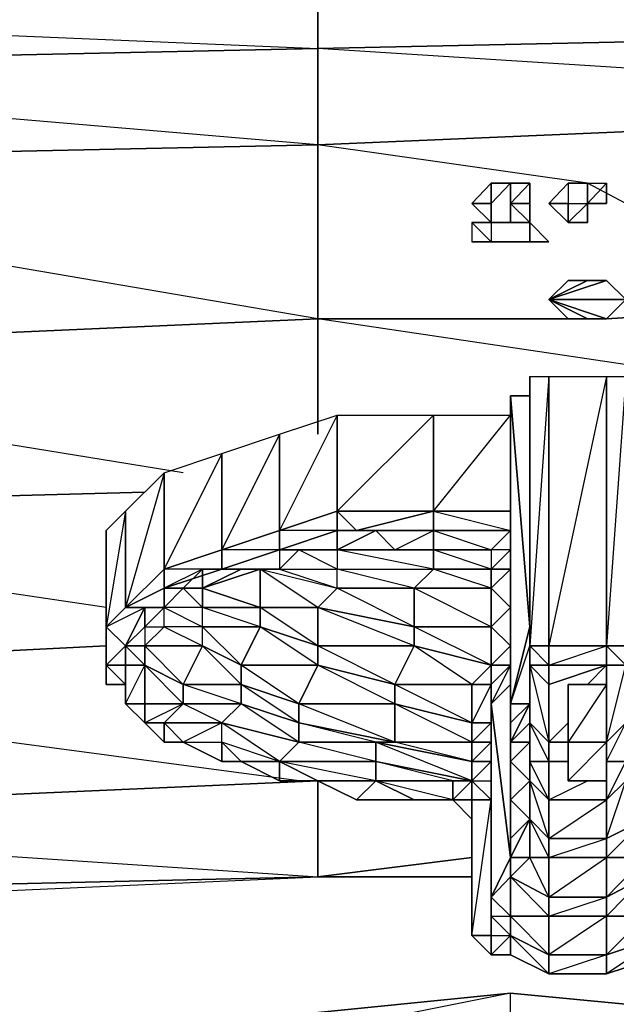
# Model space of a CAD drawing. Units: inches. Extents: x 0 to 29.9, y -28.3 to 0.
# Drawn here: x 23.6 to 24.9, y -3.7 to -1.6 of the extents above; entities that cross this region are included whole.
import ezdxf

# ---------------------------------------------------------------- set-up
doc = ezdxf.new("R2010")
doc.units = ezdxf.units.IN
doc.header["$MEASUREMENT"] = 0
doc.layers.get('0').update_dxf_attribs({"true_color": 0x1ab158})

msp = doc.modelspace()

# ---------------------------------------------------------------- linework, layer by layer
at = {"color": 151}
for points in [[(22.3792, -1.6295), (24.2458, -1.7089), (24.2458, -1.5898), (26.1124, -1.6692), (26.1124, -1.5502), (27.9771, -1.5898)], [(24.8806, -2.0281), (24.8013, -1.9866), (24.2458, -1.9072), (26.1124, -1.8279), (24.2458, -1.7089), (26.1124, -1.6692), (26.1124, -1.8279), (26.1124, -2.1868), (24.9996, -2.0281)], [(24.7616, -2.2662), (24.2458, -2.2662), (24.2458, -1.9072), (26.1124, -1.8279), (26.1124, -2.1868), (24.8409, -2.2662)], [(22.3792, -2.3059), (22.3792, -2.2662), (22.3792, -1.9469), (24.2458, -1.9072), (24.2458, -2.2662)], [(22.3792, -1.9469), (22.3792, -2.2662), (22.3792, -2.3059), (22.3792, -2.2662), (22.3792, -1.9469), (21.1097, -1.9866), (21.1097, -2.3852), (22.0619, -2.3455), (22.1809, -2.3455), (22.3792, -2.3455), (22.4586, -2.3455), (24.2458, -2.2662)], [(24.8409, -2.2662), (26.1124, -2.1868), (26.1124, -2.5439)], [(25.795, -2.8216), (26.1124, -2.8613), (26.1124, -2.5439), (26.1124, -2.1868), (24.8409, -2.2662)], [(22.3792, -2.3455), (22.4586, -2.3455), (24.2458, -2.2662)], [(24.2458, -2.5042), (24.2458, -2.2662), (22.4586, -2.3455)], [(24.2458, -2.2662), (24.7616, -2.2662)], [(25.5966, -2.5439), (26.1124, -2.5439), (24.2458, -2.2662), (24.7616, -2.2662)], [(23.9681, -2.5836), (22.5002, -2.3455)], [(22.4189, -2.6629), (23.8888, -2.6233)], [(23.8094, -2.8613), (22.7382, -2.7026)], [(23.8094, -2.9407), (23.0159, -2.9803)], [(24.2061, -3.2184), (23.0159, -3.0597)], [(24.5632, -3.3771), (24.2458, -3.4167)], [(24.2458, -3.4167), (24.5632, -3.3771)], [(24.2458, -3.4167), (22.4189, -3.4583)], [(22.4189, -3.498), (24.2458, -3.4167), (22.4189, -3.4583)], [(24.5632, -3.4167), (24.2458, -3.4167)]]:
    msp.add_lwpolyline(points, dxfattribs=at)
for points in [[(26.1124, -1.5502), (26.1124, -1.6692), (24.2458, -1.7089), (24.2458, -1.5898)], [(22.3792, -1.6295), (24.2458, -1.5898), (24.2458, -1.7089), (22.3792, -1.7485)], [(26.1124, -1.8279), (24.2458, -1.9072), (24.2458, -1.7089), (26.1124, -1.6692)], [(24.2458, -1.7089), (24.2458, -1.9072), (22.3792, -1.9469), (22.3792, -1.7485)], [(24.2458, -1.7089), (24.2458, -1.9072), (24.2458, -2.2662), (22.3792, -1.9469), (24.2458, -1.9072), (22.3792, -1.7485)], [(24.2458, -2.2662), (24.2458, -2.5042)], [(22.4189, -2.6629), (23.8888, -2.6233)], [(23.8094, -2.9407), (23.0159, -2.9803)], [(24.2458, -3.2184), (22.4586, -3.2977), (24.2458, -3.4167), (22.4189, -3.4583), (24.2458, -3.4167)], [(24.2458, -3.2184), (22.4586, -3.2977)], [(24.2458, -3.2184), (24.2458, -3.4167)], [(24.2458, -3.4167), (24.5632, -3.3771)]]:
    msp.add_lwpolyline(points, close=True, dxfattribs=at)
at = {"color": 214}
for points in [[(24.6029, -1.9866), (24.5632, -2.0281), (24.6029, -2.0281)], [(24.5632, -2.0281), (24.6029, -2.0678), (24.6029, -2.0281), (24.5632, -2.0281), (24.6029, -1.9866), (24.6029, -2.0281), (24.5632, -2.0281)], [(24.6029, -1.9866), (24.6029, -2.0281), (24.6426, -1.9866)], [(24.6029, -2.0281), (24.6029, -1.9866), (24.6426, -1.9866)], [(24.6822, -1.9866), (24.6426, -2.0281), (24.6822, -2.0281)], [(24.7616, -1.9866), (24.7616, -2.0281), (24.7219, -2.0281)], [(24.7219, -2.0281), (24.7616, -2.0678), (24.7616, -2.0281), (24.7219, -2.0281), (24.7616, -1.9866), (24.7616, -2.0281), (24.7219, -2.0281)], [(24.7616, -1.9866), (24.8013, -1.9866)], [(24.7616, -1.9866), (24.8013, -1.9866)], [(24.8409, -1.9866), (24.8409, -2.0281), (24.8013, -2.0281)], [(24.8013, -2.0281), (24.8409, -2.0281), (24.8409, -1.9866)], [(24.8013, -1.9866), (24.8409, -1.9866), (24.8409, -2.0281), (24.8013, -2.0281)], [(24.5632, -2.0281), (24.6029, -2.0281)], [(24.5632, -2.0281), (24.6029, -2.0281)], [(24.6029, -2.0281), (24.5632, -2.0281)], [(24.6029, -2.0281), (24.5632, -2.0281)], [(24.6029, -2.0281), (24.5632, -2.0281)], [(24.6029, -2.0281), (24.6029, -2.0678), (24.5632, -2.0281)], [(24.6029, -2.0281), (24.5632, -2.0281)], [(24.6426, -2.0281), (24.6426, -2.0678)], [(24.6426, -2.0281), (24.6426, -2.0678), (24.6822, -2.0678), (24.6822, -2.0281), (24.6426, -2.0281), (24.6822, -2.0678), (24.6426, -2.0678)], [(24.6426, -2.0678), (24.6822, -2.0678), (24.6822, -2.0281), (24.6426, -2.0281), (24.6822, -2.0678)], [(24.7219, -2.0281), (24.7616, -2.0281)], [(24.7616, -2.0281), (24.7219, -2.0281)], [(24.7219, -2.0281), (24.7616, -2.0281)], [(24.7616, -2.0281), (24.7616, -2.0678), (24.7219, -2.0281)], [(24.7616, -2.0281), (24.8013, -2.0281), (24.8013, -2.0678), (24.7616, -2.0678)], [(24.8013, -2.0281), (24.7616, -2.0678), (24.8013, -2.0678)], [(24.8013, -2.0281), (24.8013, -2.0678)], [(24.8013, -2.0281), (24.8013, -2.0678)], [(24.8013, -2.0281), (24.8409, -2.0281)], [(24.8013, -2.0281), (24.8013, -2.0678)], [(24.5632, -2.0678), (24.5632, -2.1075), (24.6029, -2.1075)], [(24.6426, -2.0678), (24.6029, -2.0678)], [(24.6029, -2.0678), (24.6426, -2.0678)], [(24.6822, -2.0678), (24.6822, -2.1075)], [(24.6822, -2.0678), (24.6822, -2.1075)], [(24.6822, -2.0678), (24.6822, -2.1075)], [(24.5632, -2.1075), (24.6029, -2.1075)], [(24.6029, -2.1075), (24.5632, -2.1075)], [(24.6029, -2.1075), (24.5632, -2.1075)], [(24.5632, -2.1075), (24.6029, -2.1075)], [(24.6029, -2.1075), (24.5632, -2.1075)], [(24.6029, -2.1075), (24.5632, -2.1075)], [(24.6426, -2.1075), (24.6029, -2.1075)], [(24.6822, -2.1075), (24.6426, -2.1075)], [(24.6426, -2.1075), (24.6822, -2.1075)], [(24.7219, -2.1075), (24.6822, -2.1075)], [(24.8013, -2.1868), (24.7219, -2.2265), (24.7616, -2.1868), (24.8013, -2.1868), (24.8409, -2.1868), (24.8806, -2.2265), (24.7219, -2.2265), (24.8806, -2.2265), (24.7219, -2.2265), (24.8806, -2.2265), (24.8409, -2.2662), (24.8013, -2.2662), (24.7616, -2.2662), (24.7219, -2.2265), (24.7616, -2.2662), (24.8013, -2.2662), (24.8409, -2.2662), (24.8806, -2.2265), (24.7219, -2.2265), (24.8806, -2.2265), (24.7219, -2.2265), (24.8806, -2.2265), (24.8409, -2.1868)], [(24.8409, -2.1868), (24.7219, -2.2265)], [(24.8013, -2.1868), (24.7616, -2.1868), (24.7219, -2.2265)], [(24.8806, -2.2265), (24.7219, -2.2265)], [(24.8409, -2.2662), (24.7219, -2.2265)], [(24.8013, -2.2662), (24.7219, -2.2265)]]:
    msp.add_lwpolyline(points, close=True, dxfattribs=at)
for points in [[(24.6029, -2.0281), (24.6029, -1.9866)], [(24.6029, -1.9866), (24.6426, -1.9866), (24.6426, -2.0281), (24.6426, -2.0678), (24.6029, -2.0678)], [(24.6426, -2.0281), (24.6822, -2.0281), (24.6822, -1.9866), (24.6822, -2.0281), (24.6822, -2.0678)], [(24.6426, -2.0678), (24.6426, -2.0281), (24.6822, -1.9866), (24.6426, -1.9866), (24.6426, -2.0281), (24.6426, -1.9866), (24.6822, -1.9866)], [(24.7616, -1.9866), (24.7616, -2.0281), (24.7616, -2.0678), (24.8013, -2.0281)], [(24.8013, -1.9866), (24.8013, -2.0281), (24.8013, -1.9866), (24.8409, -1.9866)], [(24.6029, -2.0678), (24.5632, -2.0678), (24.6029, -2.0678), (24.6029, -2.0281)], [(24.7616, -2.0678), (24.7616, -2.0281)], [(24.7616, -2.0281), (24.8013, -2.0281)], [(24.6029, -2.0678), (24.6029, -2.1075), (24.5632, -2.0678), (24.5632, -2.1075), (24.6029, -2.1075)], [(24.5632, -2.0678), (24.6029, -2.0678), (24.6029, -2.1075)], [(24.6426, -2.0678), (24.6029, -2.0678)], [(24.6426, -2.0678), (24.6029, -2.0678)], [(24.6822, -2.0678), (24.6426, -2.0678)], [(24.6822, -2.0678), (24.7219, -2.1075)], [(24.6822, -2.1075), (24.7219, -2.1075), (24.6822, -2.0678)], [(24.6029, -2.1075), (24.6426, -2.1075)], [(24.7219, -2.2265), (24.7616, -2.2662)]]:
    msp.add_lwpolyline(points, dxfattribs=at)
at = {"color": 53}
for points in [[(24.7219, -2.3852), (24.7219, -2.9407), (24.6822, -2.9407), (24.6822, -2.3852)], [(24.6822, -2.3852), (24.6822, -2.9407), (24.6822, -2.4249)], [(24.6822, -2.3852), (24.6822, -2.9407), (24.6822, -2.4249)], [(24.8409, -2.3852), (24.8409, -2.9407), (24.7219, -2.9407), (24.7219, -2.3852)], [(24.8409, -2.3852), (24.7219, -2.9407), (24.7219, -2.3852)], [(24.8806, -2.3852), (24.8806, -2.9407), (24.8409, -2.9407), (24.8409, -2.3852)], [(24.8806, -2.3852), (24.8409, -2.9407), (24.8409, -2.3852)], [(24.6822, -2.4249), (24.6822, -2.9407), (24.6822, -2.901), (24.6426, -2.4249)], [(24.6822, -2.4249), (24.6426, -2.4249), (24.6822, -2.901)], [(24.6426, -2.6629), (24.6426, -2.7026), (24.6426, -2.4249), (24.6426, -2.7026)], [(24.6822, -2.4249), (24.6822, -2.9407)], [(24.2855, -2.4646), (24.2855, -2.6629), (24.1665, -2.7026), (24.1665, -2.5042)], [(24.4839, -2.4646), (24.4839, -2.6629), (24.2855, -2.6629), (24.2855, -2.4646)], [(24.4839, -2.4646), (24.2855, -2.6629), (24.2855, -2.4646)], [(24.6426, -2.4646), (24.6426, -2.6629), (24.4839, -2.6629), (24.4839, -2.4646)], [(24.6426, -2.4646), (24.6426, -2.6629)], [(24.1665, -2.5042), (24.1665, -2.7026), (24.0475, -2.7423), (24.0475, -2.5439)], [(24.0475, -2.5439), (24.0475, -2.7423), (23.9284, -2.782), (23.9284, -2.5836)], [(23.9284, -2.5836), (23.9284, -2.782), (23.8491, -2.8613), (23.8491, -2.6629)], [(23.9284, -2.5836), (23.8491, -2.8613), (23.8491, -2.6629)], [(23.8491, -2.6629), (23.8491, -2.8613), (23.8094, -2.901), (23.8094, -2.7026)], [(23.8491, -2.6629), (23.8094, -2.901), (23.8094, -2.7026)], [(24.2855, -2.6629), (24.4839, -2.6629)], [(24.4839, -2.6629), (24.3252, -2.7026), (24.4839, -2.7026), (24.3648, -2.7026), (24.4839, -2.7026)], [(24.4839, -2.6629), (24.6426, -2.6629)], [(24.6426, -2.6629), (24.4839, -2.6629), (24.6426, -2.7026), (24.4839, -2.7026), (24.6426, -2.7026)], [(24.6426, -2.6629), (24.6426, -2.7026)], [(23.8094, -2.7026), (23.8094, -2.901), (23.8094, -2.9407), (23.8094, -2.7423)], [(23.8094, -2.7026), (23.8094, -2.7423), (23.8094, -2.9407)], [(24.1665, -2.7423), (24.2855, -2.7026), (24.2855, -2.7423), (24.2061, -2.7423)], [(24.1665, -2.7423), (24.2855, -2.7026), (24.1665, -2.7026), (24.1665, -2.7423), (24.2061, -2.7423), (24.2855, -2.7423)], [(24.3648, -2.7026), (24.2855, -2.7423), (24.2855, -2.7026), (24.3252, -2.7026)], [(24.2855, -2.7423), (24.3648, -2.7026), (24.4045, -2.7423)], [(24.3252, -2.7026), (24.2855, -2.7026), (24.3648, -2.7026)], [(24.3648, -2.7026), (24.4045, -2.7423), (24.4839, -2.7026)], [(24.6029, -2.7423), (24.4839, -2.7423), (24.4839, -2.7026), (24.6426, -2.7026)], [(24.4839, -2.7026), (24.6426, -2.7026)], [(24.4839, -2.7026), (24.6029, -2.7423), (24.6426, -2.7026)], [(24.6029, -2.7423), (24.6426, -2.7026), (24.6426, -2.7423)], [(24.6426, -2.8613), (24.6029, -2.901), (24.6426, -2.8613), (24.6029, -2.8216), (24.6426, -2.782), (24.6426, -2.7423), (24.6029, -2.7423), (24.6426, -2.7026), (24.6426, -2.7423), (24.6029, -2.782), (24.6426, -2.782)], [(24.6426, -2.7423), (24.6426, -2.7026)], [(24.6426, -2.7026), (24.6426, -2.7423)], [(24.1665, -2.7423), (24.1665, -2.782), (24.0871, -2.782), (24.0475, -2.782)], [(24.0475, -2.782), (24.1665, -2.7423), (24.0475, -2.7423), (24.0475, -2.782)], [(24.2855, -2.782), (24.2061, -2.7423), (24.1665, -2.782)], [(24.2061, -2.7423), (24.1665, -2.7423)], [(24.1665, -2.7423), (24.1665, -2.782), (24.2061, -2.7423)], [(24.2061, -2.7423), (24.1665, -2.782), (24.2855, -2.782)], [(24.2061, -2.7423), (24.2855, -2.7423)], [(24.4839, -2.782), (24.4442, -2.8216), (24.2855, -2.782), (24.4839, -2.782), (24.2855, -2.7423), (24.4839, -2.7423)], [(24.4839, -2.7423), (24.6029, -2.7423), (24.6029, -2.782)], [(24.6426, -2.782), (24.6426, -2.7423), (24.6426, -2.8216)], [(24.6426, -2.8216), (24.6426, -2.7423), (24.6426, -2.782)], [(24.6426, -2.782), (24.6426, -2.8216), (24.6426, -2.8613), (24.6426, -2.8216), (24.6426, -2.7423)], [(23.9284, -2.8216), (24.0475, -2.782), (23.9284, -2.782), (23.9284, -2.8216), (23.9681, -2.8216), (24.0078, -2.782)], [(24.0078, -2.782), (24.0475, -2.782), (24.0871, -2.782), (24.0078, -2.8216)], [(24.0078, -2.782), (24.0475, -2.782), (24.0871, -2.782)], [(24.1268, -2.8613), (24.1268, -2.901), (24.0078, -2.8613), (24.1268, -2.8613), (24.0078, -2.8216), (24.1268, -2.782)], [(24.1665, -2.782), (24.1268, -2.782)], [(24.1268, -2.782), (24.2855, -2.8216), (24.2458, -2.8613), (24.1268, -2.8613)], [(24.4442, -2.8216), (24.2855, -2.8216), (24.2855, -2.782), (24.4839, -2.782)], [(24.6029, -2.8216), (24.4442, -2.8216), (24.4839, -2.782), (24.6029, -2.782)], [(24.6029, -2.782), (24.6029, -2.8216), (24.4839, -2.782)], [(24.6029, -2.8216), (24.6029, -2.782), (24.6426, -2.782), (24.6426, -2.8613)], [(24.6426, -2.782), (24.6426, -3.0597), (24.6426, -3.0994), (24.6426, -2.8216)], [(24.6426, -2.8613), (24.6426, -2.782), (24.6426, -2.8216)], [(23.9284, -2.8216), (23.9284, -2.8613), (23.8888, -2.8613), (23.8491, -2.8613)], [(23.9284, -2.8216), (23.9284, -2.8613), (23.8888, -2.8613), (23.9284, -2.8613), (23.8491, -2.8613)], [(23.9681, -2.8216), (23.9284, -2.8613), (23.9284, -2.8216)], [(23.9284, -2.8613), (23.9681, -2.8216)], [(23.9284, -2.8613), (23.9681, -2.8216)], [(24.2855, -2.8216), (24.4442, -2.8216), (24.4442, -2.901), (24.2458, -2.8613)], [(24.2855, -2.8216), (24.4442, -2.8216), (24.4442, -2.901)], [(24.4442, -2.8216), (24.6029, -2.8216), (24.6029, -2.901), (24.4442, -2.901)], [(24.4442, -2.8216), (24.6029, -2.8216), (24.6029, -2.901)], [(24.6426, -2.8216), (24.6426, -3.0994), (24.6426, -3.1787), (24.6426, -2.8613)], [(24.6426, -2.8613), (24.6426, -2.8216)], [(24.6426, -2.8216), (24.6426, -3.1787), (24.6426, -3.0994)], [(23.8094, -2.901), (23.8491, -2.8613), (23.8888, -2.8613), (23.8491, -2.9407)], [(23.8094, -2.901), (23.8491, -2.8613)], [(23.8888, -2.8613), (23.8888, -2.901), (23.8491, -2.9407)], [(23.8888, -2.8613), (23.8888, -2.901), (23.9284, -2.8613)], [(23.9284, -2.8613), (23.8888, -2.901), (23.9284, -2.901)], [(23.9284, -2.8613), (24.0078, -2.901), (24.0078, -2.8613)], [(24.1268, -2.8613), (24.1268, -2.901), (24.0078, -2.901), (24.0078, -2.8613)], [(24.2458, -2.8613), (24.2458, -2.9407), (24.1268, -2.901), (24.1268, -2.8613)], [(24.2458, -2.8613), (24.2458, -2.9407), (24.1268, -2.8613)], [(24.4442, -2.901), (24.4442, -2.9407), (24.2458, -2.9407), (24.2458, -2.8613)], [(24.4442, -2.901), (24.4442, -2.9407), (24.2458, -2.8613)], [(24.6029, -2.901), (24.6426, -2.8613), (24.6426, -2.9407)], [(24.6029, -3.0597), (24.6029, -3.0994), (24.6029, -3.0597), (24.6029, -3.02), (24.6426, -2.9803), (24.6426, -2.9407), (24.6029, -2.901), (24.6426, -2.8613), (24.6426, -2.9407), (24.6029, -2.9803), (24.6426, -2.9803)], [(24.6426, -2.8613), (24.6426, -3.1787), (24.6426, -3.258), (24.6426, -2.9407)], [(24.6426, -2.8613), (24.6426, -2.9407), (24.6426, -3.258), (24.6426, -3.3374), (24.6822, -3.2977), (24.6822, -3.2184), (24.6426, -3.1787), (24.6426, -3.258)], [(23.8094, -2.901), (23.8491, -2.9407), (23.8094, -2.9803)], [(23.8094, -2.9407), (23.8094, -2.9803), (23.8094, -2.901)], [(23.8094, -2.901), (23.8094, -2.9803), (23.8094, -2.9407), (23.8094, -2.901)], [(23.8888, -2.901), (23.9284, -2.901), (23.8888, -2.9407), (23.8491, -2.9407)], [(23.8888, -2.9407), (23.9284, -2.901), (24.0078, -2.9407)], [(24.0078, -2.901), (24.1268, -2.901), (24.0871, -2.9803)], [(24.1268, -2.901), (24.2458, -2.9407), (24.2458, -2.9803), (24.0871, -2.9803)], [(24.1268, -2.901), (24.2458, -2.9407), (24.2458, -2.9803)], [(24.4442, -2.901), (24.6029, -2.901), (24.6029, -2.9803), (24.4442, -2.9407)], [(24.6029, -2.901), (24.6029, -2.9803), (24.4442, -2.901)], [(24.6029, -2.9803), (24.6029, -2.901), (24.6426, -2.9407), (24.6426, -2.9803)], [(24.6029, -2.9803), (24.6029, -2.901)], [(24.6822, -2.9407), (24.6822, -3.0597), (24.6426, -3.0597), (24.6822, -2.901)], [(23.8094, -2.9803), (23.8491, -2.9803), (23.8491, -2.9407)], [(23.8491, -2.9407), (23.8491, -2.9803), (23.8094, -2.9803), (23.8491, -2.9407)], [(23.8491, -2.9407), (23.8094, -2.9803)], [(23.8491, -2.9407), (23.8888, -2.9407), (23.8888, -2.9803), (23.8491, -2.9803)], [(23.8888, -2.9407), (24.0078, -2.9407), (23.9681, -3.02), (23.8888, -2.9803)], [(24.0078, -2.9407), (24.0871, -2.9803), (24.0871, -3.02), (23.9681, -3.02)], [(24.0871, -2.9803), (24.0871, -3.02), (24.0078, -2.9407)], [(24.2458, -2.9407), (24.4442, -2.9407), (24.4045, -3.02), (24.2458, -2.9803)], [(24.2458, -2.9407), (24.4442, -2.9407), (24.4045, -3.02)], [(24.4442, -2.9407), (24.6029, -2.9803), (24.5632, -3.02), (24.4045, -3.02)], [(24.4442, -2.9407), (24.6029, -2.9803), (24.5632, -3.02)], [(24.6426, -2.9803), (24.6426, -3.02), (24.6029, -3.0597), (24.6426, -3.02), (24.6426, -2.9407)], [(24.6426, -2.9407), (24.6426, -3.258), (24.6426, -3.3374), (24.6426, -3.02)], [(24.6426, -2.9803), (24.6426, -3.02), (24.6426, -2.9407)], [(24.6822, -2.9407), (24.6822, -2.9803)], [(24.6822, -2.9407), (24.7219, -2.9407), (24.7219, -2.9803), (24.6822, -2.9803)], [(24.6822, -2.9803), (24.6822, -3.0994), (24.6822, -3.0597), (24.6822, -2.9407)], [(24.6822, -2.9407), (24.7219, -2.9407)], [(24.8409, -2.9407), (24.8409, -2.9803), (24.7219, -2.9803), (24.7219, -2.9407)], [(24.8409, -2.9407), (24.7219, -2.9407)], [(24.7219, -2.9407), (24.8409, -2.9407)], [(24.8806, -2.9803), (24.8409, -2.9803), (24.8409, -2.9407), (24.8806, -2.9407)], [(24.8409, -2.9407), (24.8806, -2.9407)], [(24.8806, -2.9407), (24.8806, -2.9803), (24.8409, -2.9803), (24.8806, -2.9803), (24.8409, -2.9407)], [(23.8094, -3.02), (23.8094, -2.9803), (23.8491, -3.02)], [(23.8094, -3.02), (23.8094, -2.9803)], [(23.8491, -3.02), (23.8094, -2.9803), (23.8491, -2.9803), (23.8491, -3.0597)], [(23.8491, -3.0597), (23.8491, -2.9803), (23.8888, -2.9803), (23.8888, -3.0597)], [(23.8888, -2.9803), (23.8491, -2.9803), (23.8491, -3.0597)], [(23.8888, -2.9803), (23.9681, -3.02), (23.9681, -3.0597), (23.8888, -3.0597)], [(23.9681, -3.02), (23.9681, -3.0597), (23.8888, -2.9803)], [(24.0871, -2.9803), (24.2458, -2.9803), (24.2061, -3.0597), (24.0871, -3.02)], [(24.2458, -2.9803), (24.2061, -3.0597), (24.0871, -2.9803)], [(24.2458, -2.9803), (24.4045, -3.02), (24.4045, -3.0597), (24.2061, -3.0597)], [(24.4045, -3.02), (24.4045, -3.0597), (24.2458, -2.9803)], [(24.5632, -3.02), (24.6029, -2.9803), (24.6029, -3.02)], [(24.6029, -3.0994), (24.6029, -3.02), (24.5632, -3.02), (24.6029, -2.9803), (24.6029, -3.02), (24.5632, -3.0994), (24.6029, -3.0994), (24.5632, -3.139)], [(24.6029, -3.02), (24.6029, -2.9803), (24.6426, -2.9803), (24.6029, -3.0597)], [(24.6029, -3.0597), (24.6426, -2.9803), (24.6426, -3.02)], [(24.7219, -3.139), (24.6822, -3.0994), (24.6822, -2.9803), (24.7219, -3.02)], [(24.6822, -2.9803), (24.6822, -3.0994)], [(24.6822, -2.9803), (24.7219, -2.9803), (24.7219, -3.02)], [(24.7219, -3.02), (24.6822, -2.9803), (24.7219, -3.139)], [(24.8409, -2.9803), (24.7219, -3.02), (24.7219, -2.9803)], [(24.7219, -3.02), (24.8409, -2.9803)], [(24.8806, -2.9803), (24.8806, -3.0994), (24.8409, -3.139), (24.8409, -2.9803)], [(24.8409, -2.9803), (24.8806, -2.9803)], [(23.8491, -3.02), (23.8491, -3.0597)], [(23.9681, -3.02), (24.0871, -3.02), (24.0871, -3.0597), (23.9681, -3.0597)], [(24.0871, -3.02), (24.0871, -3.0597), (23.9681, -3.02)], [(24.0871, -3.02), (24.2061, -3.0597), (24.2061, -3.0994), (24.0871, -3.0597)], [(24.2061, -3.0597), (24.2061, -3.0994), (24.0871, -3.02)], [(24.4045, -3.02), (24.5632, -3.02), (24.5632, -3.0994), (24.4045, -3.0597)], [(24.5632, -3.02), (24.5632, -3.0994), (24.4045, -3.02)], [(24.5632, -3.0994), (24.5632, -3.02), (24.6029, -3.02), (24.6029, -3.0994)], [(24.6426, -3.02), (24.6426, -3.3374), (24.6426, -3.3771), (24.6029, -3.0597)], [(24.6029, -3.0994), (24.6029, -3.02), (24.6029, -3.0597)], [(23.8888, -3.0597), (23.8888, -3.0994), (23.8491, -3.0597)], [(23.8491, -3.0597), (23.8888, -3.0597)], [(23.8888, -3.0597), (23.9681, -3.0597), (23.8888, -3.0994)], [(23.9681, -3.0597), (24.0871, -3.0597), (24.0475, -3.0994), (23.9284, -3.0994)], [(23.9681, -3.0597), (24.0871, -3.0597), (24.0475, -3.0994)], [(24.0871, -3.0597), (24.2061, -3.0994), (24.2061, -3.139), (24.0475, -3.0994)], [(24.0871, -3.0597), (24.2061, -3.0994), (24.2061, -3.139)], [(24.2061, -3.0597), (24.4045, -3.0597), (24.4045, -3.139), (24.2061, -3.0994)], [(24.4045, -3.0597), (24.4045, -3.139), (24.2061, -3.0597)], [(24.4045, -3.0597), (24.5632, -3.0994), (24.5632, -3.139), (24.4045, -3.139)], [(24.6029, -3.0597), (24.6426, -3.3771), (24.6029, -3.4583), (24.6029, -3.139)], [(24.6029, -3.0597), (24.6029, -3.4583), (24.6426, -3.3771)], [(24.6029, -3.0994), (24.6029, -3.0597), (24.6029, -3.139)], [(24.6822, -3.0994), (24.6822, -3.139), (24.6426, -3.139), (24.6822, -3.0597)], [(24.6822, -3.0597), (24.6426, -3.139), (24.6426, -3.0994), (24.6426, -3.0597)], [(23.8888, -3.0994), (23.9284, -3.0994), (23.9681, -3.139), (24.0475, -3.139), (24.0475, -3.0994), (23.9681, -3.139), (23.9284, -3.0994), (23.9284, -3.139)], [(23.8888, -3.0994), (23.9284, -3.0994)], [(23.9284, -3.0994), (23.9681, -3.139), (23.9284, -3.139)], [(23.9284, -3.0994), (24.0475, -3.0994), (23.9681, -3.139)], [(24.0475, -3.0994), (24.2061, -3.139), (24.1665, -3.1787), (24.0475, -3.139)], [(24.0475, -3.0994), (24.2061, -3.139), (24.1665, -3.1787)], [(24.2061, -3.0994), (24.4045, -3.139), (24.3648, -3.139), (24.2061, -3.139)], [(24.2061, -3.0994), (24.4045, -3.139), (24.3648, -3.139)], [(24.5632, -3.139), (24.6029, -3.0994), (24.6029, -3.139)], [(24.6029, -3.0994), (24.5632, -3.139), (24.5632, -3.0994)], [(24.6029, -3.139), (24.5632, -3.1787), (24.6029, -3.1787), (24.6029, -3.139), (24.5632, -3.139), (24.6029, -3.0994)], [(24.6426, -3.139), (24.6426, -3.1787), (24.6426, -3.0994)], [(24.7219, -3.1787), (24.6822, -3.1787), (24.6822, -3.0994), (24.7219, -3.139)], [(24.6822, -3.139), (24.6822, -3.0994), (24.6822, -3.1787)], [(24.6822, -3.0994), (24.7219, -3.139), (24.7219, -3.1787)], [(24.6822, -3.1787), (24.6822, -3.2184), (24.6822, -3.1787), (24.6822, -3.139), (24.6822, -3.0994)], [(24.8409, -3.1787), (24.8409, -3.139), (24.8806, -3.0994), (24.8806, -3.1787)], [(24.8409, -3.1787), (24.8806, -3.0994), (24.8806, -3.1787)], [(24.0475, -3.139), (24.0871, -3.1787), (24.1665, -3.1787), (24.1665, -3.2184), (24.0871, -3.1787), (24.1665, -3.1787)], [(24.0475, -3.139), (24.0871, -3.1787), (24.0475, -3.1787)], [(24.2061, -3.139), (24.3648, -3.139), (24.3648, -3.1787), (24.1665, -3.1787)], [(24.2061, -3.139), (24.3648, -3.139), (24.3648, -3.1787)], [(24.4045, -3.139), (24.5632, -3.139), (24.5632, -3.1787), (24.3648, -3.139)], [(24.3648, -3.139), (24.5632, -3.1787), (24.5632, -3.2184), (24.3648, -3.1787)], [(24.3648, -3.139), (24.5632, -3.1787), (24.5632, -3.2184)], [(24.4045, -3.139), (24.5632, -3.139), (24.5632, -3.1787)], [(24.6029, -3.139), (24.6029, -3.1787), (24.5632, -3.1787), (24.5632, -3.139)], [(24.5632, -3.1787), (24.5632, -3.139)], [(24.6029, -3.139), (24.6029, -3.4583), (24.6029, -3.498), (24.6029, -3.1787)], [(24.6029, -3.1787), (24.6029, -3.139), (24.6029, -3.498)], [(24.6822, -3.139), (24.6822, -3.2184), (24.6426, -3.1787), (24.6426, -3.139)], [(24.6822, -3.1787), (24.6822, -3.2184), (24.6822, -3.139)], [(24.7219, -3.139), (24.7616, -3.139)], [(24.1665, -3.1787), (24.3648, -3.1787), (24.3648, -3.2184)], [(24.1665, -3.1787), (24.1665, -3.2184), (24.2458, -3.2184), (24.3648, -3.2184), (24.2458, -3.2184)], [(24.1665, -3.1787), (24.2458, -3.2184), (24.1665, -3.2184)], [(24.3648, -3.1787), (24.5632, -3.2184), (24.5235, -3.2184), (24.3648, -3.2184)], [(24.5632, -3.2184), (24.5235, -3.2184), (24.3648, -3.1787)], [(24.6029, -3.1787), (24.5632, -3.2184), (24.5632, -3.1787)], [(24.5632, -3.2184), (24.5632, -3.1787)], [(24.6029, -3.1787), (24.6029, -3.498), (24.6029, -3.5377), (24.6029, -3.2184)], [(24.6029, -3.2184), (24.6029, -3.1787)], [(24.6822, -3.2184), (24.6822, -3.2977), (24.6426, -3.258), (24.6426, -3.1787)], [(24.6426, -3.258), (24.6426, -3.1787)], [(24.7219, -3.258), (24.6822, -3.2184), (24.6822, -3.1787), (24.7219, -3.1787)], [(24.7219, -3.1787), (24.7219, -3.258), (24.6822, -3.1787)], [(24.7616, -3.1787), (24.7219, -3.1787)], [(24.7616, -3.1787), (24.7219, -3.1787)], [(24.8806, -3.1787), (24.8806, -3.2184), (24.8409, -3.258), (24.8409, -3.1787)], [(24.8806, -3.1787), (24.8806, -3.2184), (24.8409, -3.258)], [(24.3648, -3.2184), (24.3252, -3.258), (24.4442, -3.258), (24.5235, -3.258), (24.4442, -3.258)], [(24.3648, -3.2184), (24.4442, -3.258), (24.3252, -3.258)], [(24.3648, -3.2184), (24.5235, -3.2184), (24.5235, -3.258)], [(24.5235, -3.258), (24.4442, -3.258), (24.5235, -3.258), (24.3648, -3.2184), (24.5235, -3.2184)], [(24.5235, -3.2184), (24.5632, -3.2184)], [(24.5632, -3.2184), (24.5632, -3.258), (24.5632, -3.2184), (24.5235, -3.2184)], [(24.5632, -3.258), (24.5632, -3.2184)], [(24.6029, -3.5377), (24.5632, -3.5377), (24.6029, -3.258), (24.5632, -3.258), (24.6029, -3.258), (24.5632, -3.2184), (24.6029, -3.2184)], [(24.6029, -3.2184), (24.6029, -3.5377), (24.6029, -3.258)], [(24.7219, -3.258), (24.7219, -3.3374), (24.6822, -3.2977), (24.6822, -3.2184)], [(24.6822, -3.2977), (24.6822, -3.2184)], [(24.6822, -3.2184), (24.7219, -3.258), (24.7219, -3.3374)], [(24.8409, -3.3374), (24.8409, -3.258), (24.8806, -3.2184), (24.9203, -3.2977)], [(24.8409, -3.3374), (24.8806, -3.2184), (24.9203, -3.2977)], [(24.4442, -3.258), (24.5235, -3.258)], [(24.5235, -3.258), (24.5632, -3.258), (24.5632, -3.2977)], [(24.5632, -3.2977), (24.5235, -3.258)], [(24.5632, -3.258), (24.5235, -3.258)], [(24.5235, -3.258), (24.5632, -3.2977)], [(24.5632, -3.258), (24.5235, -3.258)], [(24.6029, -3.258), (24.6029, -3.5377), (24.5632, -3.5377), (24.5632, -3.258)], [(24.5632, -3.258), (24.5632, -3.5377), (24.5632, -3.4583), (24.5632, -3.2977)], [(24.5632, -3.258), (24.5632, -3.4583), (24.5632, -3.5377)], [(24.6822, -3.2977), (24.6426, -3.3771), (24.6426, -3.3374), (24.6426, -3.258)], [(24.6426, -3.3374), (24.6426, -3.258)], [(24.6426, -3.3374), (24.6426, -3.4167), (24.6426, -3.3771), (24.6822, -3.2977), (24.6426, -3.258)], [(24.8409, -3.258), (24.8409, -3.3374), (24.7219, -3.3374), (24.7219, -3.258)], [(24.5632, -3.2977), (24.5632, -3.4583), (24.5632, -3.3374)], [(24.5632, -3.3374), (24.5632, -3.2977)], [(24.6426, -3.3771), (24.6822, -3.2977), (24.6822, -3.3771)], [(24.6822, -3.3771), (24.6426, -3.4167), (24.6822, -3.3771), (24.6426, -3.3771), (24.6822, -3.2977)], [(24.6822, -3.2977), (24.7219, -3.3374), (24.7219, -3.3771), (24.6822, -3.3771)], [(24.7219, -3.3374), (24.7219, -3.3771), (24.6822, -3.2977)], [(24.8409, -3.3771), (24.8409, -3.3374), (24.9203, -3.2977), (24.9203, -3.3771)], [(24.9203, -3.2977), (24.8409, -3.3771), (24.9203, -3.3771)], [(24.6426, -3.3771), (24.6426, -3.4167), (24.6426, -3.3374)], [(24.8409, -3.3374), (24.8409, -3.3771), (24.7219, -3.3771), (24.7219, -3.3374)], [(24.6822, -3.3771), (24.7219, -3.3771), (24.7219, -3.4583), (24.6426, -3.4167)], [(24.6822, -3.3771), (24.6426, -3.4167), (24.6426, -3.3771)], [(24.6822, -3.3771), (24.7219, -3.3771), (24.7219, -3.4583)], [(24.8409, -3.3771), (24.8409, -3.4583), (24.7219, -3.4583), (24.7219, -3.3771)], [(24.8409, -3.4583), (24.8409, -3.3771), (24.9203, -3.3771), (24.9203, -3.4167)], [(24.9203, -3.4167), (24.9203, -3.3771), (24.8409, -3.4583), (24.9203, -3.4167), (24.8409, -3.498), (24.9203, -3.498)], [(24.6029, -3.4583), (24.6426, -3.4167), (24.6426, -3.498)], [(24.6426, -3.4167), (24.7219, -3.4583), (24.7219, -3.498), (24.6426, -3.498)], [(24.6426, -3.498), (24.6426, -3.4167)], [(24.7219, -3.4583), (24.7219, -3.498), (24.6426, -3.4167)], [(24.8409, -3.498), (24.8409, -3.4583), (24.9203, -3.4167), (24.9203, -3.498)], [(24.6426, -3.498), (24.6426, -3.5377), (24.6029, -3.498), (24.6029, -3.4583)], [(24.6029, -3.498), (24.6029, -3.4583)], [(24.6029, -3.4583), (24.6029, -3.498), (24.6029, -3.5377), (24.6426, -3.5377), (24.6426, -3.498)], [(24.8409, -3.4583), (24.8409, -3.498), (24.7219, -3.498), (24.7219, -3.4583)], [(24.6426, -3.5377), (24.6029, -3.5773), (24.6029, -3.5377), (24.6029, -3.498)], [(24.6029, -3.5377), (24.6029, -3.498)], [(24.6426, -3.498), (24.7219, -3.498), (24.7219, -3.5773), (24.6426, -3.5377)], [(24.6426, -3.5377), (24.6426, -3.498)], [(24.7219, -3.498), (24.7219, -3.5773), (24.6426, -3.498)], [(24.8409, -3.498), (24.8409, -3.5773), (24.7219, -3.5773), (24.7219, -3.498)], [(24.8409, -3.498), (24.7219, -3.5773), (24.8409, -3.5773)], [(24.8409, -3.5773), (24.8409, -3.498), (24.9203, -3.498), (24.96, -3.5377)], [(24.96, -3.5377), (24.9203, -3.498), (24.8409, -3.5773)], [(24.6029, -3.5773), (24.6029, -3.5377), (24.5632, -3.5377), (24.6029, -3.5377)], [(24.5632, -3.5377), (24.6029, -3.5377), (24.6029, -3.5773)], [(24.6029, -3.5773), (24.6029, -3.5377)], [(24.6029, -3.5773), (24.6426, -3.5377), (24.6426, -3.5773)], [(24.6029, -3.5773), (24.6426, -3.5377), (24.6426, -3.5773)], [(24.6029, -3.5377), (24.6029, -3.5773)], [(24.7219, -3.5773), (24.7219, -3.617), (24.6426, -3.5773), (24.6426, -3.5377)], [(24.6426, -3.5377), (24.7219, -3.5773), (24.7219, -3.617)], [(24.8409, -3.617), (24.8409, -3.5773), (24.96, -3.5377), (24.96, -3.5773)], [(24.6426, -3.5773), (24.6029, -3.5773)], [(24.6426, -3.5773), (24.7219, -3.617)], [(24.6426, -3.5773), (24.7219, -3.617)], [(24.8409, -3.5773), (24.8409, -3.617), (24.7219, -3.617), (24.7219, -3.5773)], [(24.8409, -3.617), (24.96, -3.5773)], [(24.8409, -3.617), (24.96, -3.5773)], [(24.8409, -3.617), (24.7219, -3.617)], [(24.7219, -3.617), (24.8409, -3.617)]]:
    msp.add_lwpolyline(points, close=True, dxfattribs=at)
for points in [[(24.6822, -2.9407), (24.6822, -2.3852), (24.7219, -2.3852), (24.6822, -2.9407), (24.7219, -2.9407)], [(24.8409, -2.9407), (24.8806, -2.9407), (24.8806, -2.3852), (24.8806, -2.4249)], [(24.6426, -2.6629), (24.6426, -2.4646), (24.6426, -2.4249), (24.6426, -2.6629), (24.6426, -2.7026), (24.6426, -2.7423), (24.6426, -2.782), (24.6029, -2.782)], [(24.6426, -2.7026), (24.6426, -2.6629), (24.6426, -2.4646), (24.6426, -2.4249), (24.6822, -2.901), (24.6426, -3.0597), (24.6426, -2.782)], [(24.6426, -2.7026), (24.6426, -2.4249)], [(24.6822, -2.901), (24.6426, -3.0597), (24.6822, -2.9407), (24.6822, -2.4249), (24.6822, -2.9407), (24.6822, -2.9803), (24.6822, -2.9407), (24.6822, -2.901), (24.6822, -2.9407), (24.6822, -3.0597), (24.6822, -2.9803), (24.6822, -3.0994), (24.6426, -3.139), (24.6822, -3.0597), (24.6426, -3.0597), (24.6426, -2.901)], [(23.8491, -2.8613), (23.9284, -2.782), (23.9284, -2.5836), (24.0475, -2.5439), (23.9284, -2.782), (24.0475, -2.7423), (24.0475, -2.5439), (24.1665, -2.5042), (24.0475, -2.7423), (24.1665, -2.7026), (24.1665, -2.5042), (24.2855, -2.4646), (24.1665, -2.7026), (24.2855, -2.6629)], [(24.4839, -2.6629), (24.4839, -2.4646), (24.6426, -2.4646), (24.6426, -2.6629), (24.4839, -2.6629), (24.6426, -2.4646)], [(24.6426, -2.5836), (24.6426, -2.7026), (24.6426, -2.7423), (24.6426, -2.782), (24.6426, -2.8216), (24.6426, -2.782)], [(24.3252, -2.7026), (24.2855, -2.7026), (24.2855, -2.6629), (24.3252, -2.7026), (24.4839, -2.6629), (24.2855, -2.6629), (24.2855, -2.7026), (24.1665, -2.7423), (24.1665, -2.7026), (24.1665, -2.7423), (24.0475, -2.782), (24.0475, -2.7423), (24.0475, -2.782), (23.9284, -2.8216), (23.9284, -2.782), (23.9284, -2.8216), (23.8491, -2.8613), (23.9284, -2.782), (23.9284, -2.8216)], [(24.2855, -2.6629), (24.1665, -2.7026), (24.1665, -2.7423)], [(24.2855, -2.6629), (24.2855, -2.7026), (24.2855, -2.7423), (24.2061, -2.7423)], [(24.2855, -2.6629), (24.3252, -2.7026), (24.4839, -2.6629), (24.4839, -2.7026), (24.3648, -2.7026), (24.3252, -2.7026)], [(24.6426, -2.7026), (24.4839, -2.7026), (24.4839, -2.6629), (24.6426, -2.6629)], [(24.6426, -2.6629), (24.6426, -2.7026)], [(24.0871, -2.782), (24.1665, -2.782), (24.0475, -2.782), (24.1665, -2.7423), (24.1665, -2.7026), (24.0475, -2.7423), (24.0475, -2.782), (23.9284, -2.8216), (23.9681, -2.8216), (24.0078, -2.782), (24.0475, -2.782), (24.1665, -2.7423), (24.0475, -2.782), (24.0078, -2.782), (24.0078, -2.8216), (23.9681, -2.8216)], [(24.6029, -2.782), (24.4839, -2.782), (24.4839, -2.7423), (24.2855, -2.7423), (24.4045, -2.7423), (24.4839, -2.7026), (24.4839, -2.7423), (24.4839, -2.782), (24.2855, -2.7423), (24.2855, -2.782), (24.4839, -2.782)], [(24.4045, -2.7423), (24.2855, -2.7423), (24.3648, -2.7026), (24.4045, -2.7423), (24.4839, -2.7026), (24.4839, -2.7423), (24.4045, -2.7423), (24.2855, -2.7423), (24.2855, -2.782)], [(23.8094, -2.7423), (23.8094, -2.9407), (23.8094, -2.9803)], [(23.9681, -2.8216), (24.0078, -2.8216), (24.0078, -2.782), (24.0475, -2.782), (24.0475, -2.7423), (23.9284, -2.782), (23.9284, -2.8216)], [(24.2061, -2.7423), (24.1665, -2.7423), (24.1665, -2.782), (24.1268, -2.782), (24.0871, -2.782), (24.0078, -2.8216), (24.0078, -2.8613), (23.9681, -2.8216)], [(24.2061, -2.7423), (24.2855, -2.7423), (24.2855, -2.782)], [(24.4839, -2.7423), (24.6029, -2.7423), (24.6029, -2.782)], [(24.6426, -2.782), (24.6426, -2.7423), (24.6029, -2.7423), (24.6029, -2.782)], [(23.9681, -2.8216), (24.0078, -2.782)], [(24.1268, -2.8613), (24.0078, -2.8613), (24.0078, -2.8216), (24.1268, -2.8613), (24.1268, -2.782), (24.0078, -2.8216), (24.0871, -2.782), (24.1665, -2.782), (24.2855, -2.8216), (24.2458, -2.8613), (24.1268, -2.782), (24.2855, -2.8216), (24.2855, -2.782)], [(24.1665, -2.782), (24.2855, -2.8216), (24.2855, -2.782)], [(24.6426, -2.8216), (24.6426, -2.8613), (24.6426, -3.1787), (24.6426, -3.258), (24.6822, -3.2184), (24.6822, -3.139), (24.6426, -3.1787), (24.6426, -3.139), (24.6426, -3.0994), (24.6426, -2.782), (24.6426, -3.0597), (24.6426, -3.0994), (24.6822, -3.0597), (24.6822, -3.0994), (24.6822, -3.139), (24.6426, -3.139), (24.6426, -3.1787)], [(23.9284, -2.8613), (23.8888, -2.901), (23.9284, -2.901), (23.8888, -2.9407), (24.0078, -2.9407), (24.0078, -2.901), (23.9284, -2.901), (23.9284, -2.8613), (24.0078, -2.901), (24.0078, -2.8613), (23.9284, -2.8613), (23.9681, -2.8216)], [(23.9681, -2.8216), (23.9284, -2.8216)], [(23.9681, -2.8216), (24.0078, -2.8216), (24.0078, -2.8613)], [(24.6029, -2.901), (24.6029, -2.8216), (24.6426, -2.8613)], [(23.8491, -2.8613), (23.8094, -2.901), (23.8888, -2.8613), (23.8491, -2.9407), (23.8094, -2.901)], [(23.8094, -2.901), (23.8491, -2.8613)], [(23.8888, -2.9803), (23.8888, -2.9407), (23.8491, -2.9407), (23.8888, -2.901), (23.8888, -2.8613), (23.8491, -2.8613)], [(24.6426, -2.8613), (24.6029, -2.901)], [(24.6426, -2.8613), (24.6426, -2.9407)], [(24.6426, -2.8613), (24.6426, -2.9407), (24.6426, -3.3374), (24.6426, -3.3771), (24.6426, -3.4167), (24.6426, -3.3771)], [(23.8094, -2.9803), (23.8094, -2.9407), (23.8094, -2.901)], [(23.8888, -2.901), (23.8888, -2.9407), (23.9681, -3.02), (24.0078, -2.9407)], [(24.0078, -2.901), (24.1268, -2.901), (24.0871, -2.9803), (24.0078, -2.9407), (24.0078, -2.901), (23.9284, -2.901)], [(24.0078, -2.9407), (24.0078, -2.901), (23.9284, -2.901)], [(24.6029, -2.9803), (24.6029, -2.901)], [(24.6822, -2.9407), (24.6822, -2.901)], [(23.8094, -2.9803), (23.8094, -2.9407)], [(23.8491, -3.0597), (23.8888, -3.0597), (23.8888, -2.9803), (23.8491, -2.9407)], [(24.6822, -2.9803), (24.6822, -2.9407)], [(24.7219, -3.02), (24.7219, -2.9803), (24.7219, -2.9407), (24.6822, -2.9407)], [(24.6822, -2.9803), (24.7219, -2.9803), (24.6822, -2.9407)], [(24.6822, -3.0994), (24.6822, -2.9803), (24.6822, -2.9407)], [(24.8409, -2.9803), (24.7219, -2.9803), (24.8409, -2.9407)], [(24.7219, -2.9407), (24.8409, -2.9407)], [(24.8409, -2.9803), (24.8409, -2.9407)], [(23.8491, -3.0597), (23.8491, -3.02), (23.8094, -2.9803), (23.8094, -3.02), (23.8491, -3.02), (23.8491, -2.9803)], [(24.7219, -3.139), (24.7219, -3.02), (24.8409, -2.9803), (24.8409, -3.139), (24.8409, -3.1787), (24.8409, -3.258), (24.7219, -3.258), (24.7219, -3.1787)], [(24.8409, -3.498), (24.7219, -3.498), (24.8409, -3.4583), (24.7219, -3.4583), (24.8409, -3.3771), (24.8409, -3.3374), (24.7219, -3.3374), (24.8409, -3.258), (24.8409, -3.1787), (24.8409, -3.139), (24.8409, -2.9803)], [(24.8013, -3.02), (24.8409, -2.9803)], [(24.8806, -3.0994), (24.8409, -3.139), (24.8806, -2.9803), (24.8409, -2.9803)], [(23.8094, -3.02), (23.8491, -3.02), (23.8491, -3.0597), (23.8888, -3.0994), (23.9284, -3.139)], [(23.8491, -3.0597), (23.8888, -3.0597), (23.8888, -3.0994), (23.9284, -3.0994), (23.9681, -3.0597), (23.8888, -3.0994), (23.8888, -3.0597), (23.8491, -3.0597), (23.8491, -3.02)], [(24.6029, -3.4583), (24.6426, -3.4167), (24.6426, -3.3374), (24.6426, -3.3771), (24.6426, -3.3374), (24.6426, -3.02)], [(24.6029, -3.139), (24.6029, -3.4583), (24.6029, -3.498), (24.6426, -3.498), (24.6426, -3.4167), (24.6029, -3.4583), (24.6426, -3.4167), (24.6426, -3.3771), (24.6426, -3.02)], [(23.8491, -3.0597), (23.8888, -3.0994)], [(23.8888, -3.0597), (23.8888, -3.0994), (23.8491, -3.0597), (23.8888, -3.0994), (23.8491, -3.0597)], [(23.9284, -3.0994), (23.9681, -3.0597)], [(24.5632, -3.139), (24.4045, -3.0597), (24.5632, -3.0994), (24.5632, -3.139), (24.5632, -3.1787), (24.5632, -3.2184), (24.5632, -3.258), (24.5632, -3.2977)], [(24.6029, -3.0597), (24.6029, -3.0994)], [(24.6029, -3.0597), (24.6029, -3.139), (24.6029, -3.0994)], [(23.9681, -3.139), (23.9284, -3.139), (23.9284, -3.0994), (23.8888, -3.0994)], [(23.9284, -3.139), (23.8888, -3.0994)], [(24.0475, -3.1787), (23.9681, -3.139), (24.0475, -3.139), (24.0475, -3.0994)], [(24.6029, -3.0994), (24.6029, -3.139)], [(24.7616, -3.139), (24.7219, -3.139), (24.7616, -3.0994)], [(23.9284, -3.139), (23.9681, -3.139)], [(24.1665, -3.1787), (24.0871, -3.1787), (24.0475, -3.1787), (24.0475, -3.139), (24.0475, -3.1787), (23.9681, -3.139)], [(23.9681, -3.139), (24.0475, -3.1787), (24.0871, -3.1787), (24.1665, -3.2184), (24.2458, -3.2184), (24.3252, -3.258), (24.4442, -3.258), (24.5235, -3.258), (24.5632, -3.2977), (24.5632, -3.3374)], [(24.6029, -3.139), (24.6029, -3.1787)], [(24.6029, -3.139), (24.6029, -3.1787)], [(24.6029, -3.1787), (24.6029, -3.139)], [(24.7219, -3.1787), (24.7219, -3.139)], [(24.1665, -3.1787), (24.0871, -3.1787), (24.1665, -3.2184)], [(24.3648, -3.2184), (24.3252, -3.258), (24.2458, -3.2184), (24.3648, -3.2184), (24.1665, -3.1787), (24.3648, -3.1787), (24.3648, -3.2184), (24.2458, -3.2184), (24.3252, -3.258)], [(24.5632, -3.2184), (24.6029, -3.1787)], [(24.5632, -3.2184), (24.6029, -3.1787)], [(24.6029, -3.5377), (24.6029, -3.1787)], [(24.6029, -3.5377), (24.6029, -3.2184), (24.6029, -3.1787)], [(24.6029, -3.5377), (24.6029, -3.258), (24.6029, -3.2184), (24.6029, -3.1787)], [(24.5235, -3.258), (24.5235, -3.2184), (24.5632, -3.2184)], [(24.5632, -3.2184), (24.5632, -3.258), (24.5235, -3.258)], [(24.5235, -3.258), (24.5632, -3.2184)], [(24.6029, -3.2184), (24.6029, -3.258), (24.5632, -3.2184)], [(24.5632, -3.258), (24.5632, -3.2184)], [(24.5632, -3.2184), (24.6029, -3.258), (24.5632, -3.258)], [(24.6822, -3.2977), (24.6822, -3.2184)], [(24.8409, -3.498), (24.8409, -3.4583), (24.8409, -3.3771), (24.7219, -3.3771), (24.8409, -3.3374), (24.8409, -3.258), (24.7219, -3.258), (24.8013, -3.2184)], [(24.5632, -3.258), (24.5235, -3.258)], [(24.5632, -3.258), (24.5632, -3.2977)], [(24.5632, -3.258), (24.5632, -3.2977)], [(24.5632, -3.258), (24.5632, -3.2977), (24.5632, -3.3374), (24.5632, -3.4583), (24.5632, -3.2977)], [(24.5632, -3.2977), (24.5632, -3.258)], [(24.5632, -3.3374), (24.5632, -3.4583), (24.5632, -3.5377), (24.6029, -3.5377)], [(24.6426, -3.3374), (24.6426, -3.3771)], [(24.6426, -3.4167), (24.6029, -3.4583), (24.6426, -3.3771)], [(24.6426, -3.3771), (24.6426, -3.4167)], [(24.6426, -3.5377), (24.6426, -3.498), (24.6426, -3.4167)], [(24.6029, -3.498), (24.6426, -3.5377), (24.6029, -3.5773), (24.6426, -3.5773)], [(24.6029, -3.5377), (24.6029, -3.498)], [(24.6029, -3.5377), (24.6029, -3.5773)], [(24.96, -3.5773), (24.96, -3.5377), (24.8409, -3.617)], [(24.6029, -3.5773), (24.6426, -3.5773), (24.7219, -3.617)], [(24.8409, -3.617), (24.8409, -3.5773), (24.7219, -3.617)], [(24.8409, -3.617), (24.96, -3.5773)], [(24.7219, -3.617), (24.8409, -3.617)]]:
    msp.add_lwpolyline(points, dxfattribs=at)
at = {"color": 221}
for points in [[(24.8409, -3.02), (24.8409, -3.139), (24.7616, -3.139), (24.7616, -3.02)], [(24.7616, -3.2184), (24.7616, -3.139), (24.8409, -3.139), (24.8409, -3.2184)], [(24.7616, -3.2184), (24.8409, -3.2184), (24.8409, -3.139)]]:
    msp.add_lwpolyline(points, close=True, dxfattribs=at)
msp.add_lwpolyline([(24.8409, -3.02), (24.7616, -3.02), (24.7616, -3.139), (24.8409, -3.139), (24.8409, -3.02), (24.7616, -3.139), (24.7616, -3.2184)], dxfattribs=at)
at = {"color": 206}
for points in [[(22.4189, -3.498), (24.2458, -3.4167), (24.5632, -3.4167)], [(22.4189, -3.498), (24.2458, -3.4167), (24.5632, -3.4167)], [(25.4776, -3.736), (24.6426, -3.6567), (23.8491, -3.8154)], [(24.6426, -3.736), (24.6426, -3.6567), (25.4776, -3.736)]]:
    msp.add_lwpolyline(points, dxfattribs=at)
for points in [[(23.8491, -3.8154), (24.6426, -3.736), (24.6426, -3.6567)], [(23.8491, -3.736), (24.6426, -3.6567)]]:
    msp.add_lwpolyline(points, close=True, dxfattribs=at)

doc.saveas('drawing.dxf')
